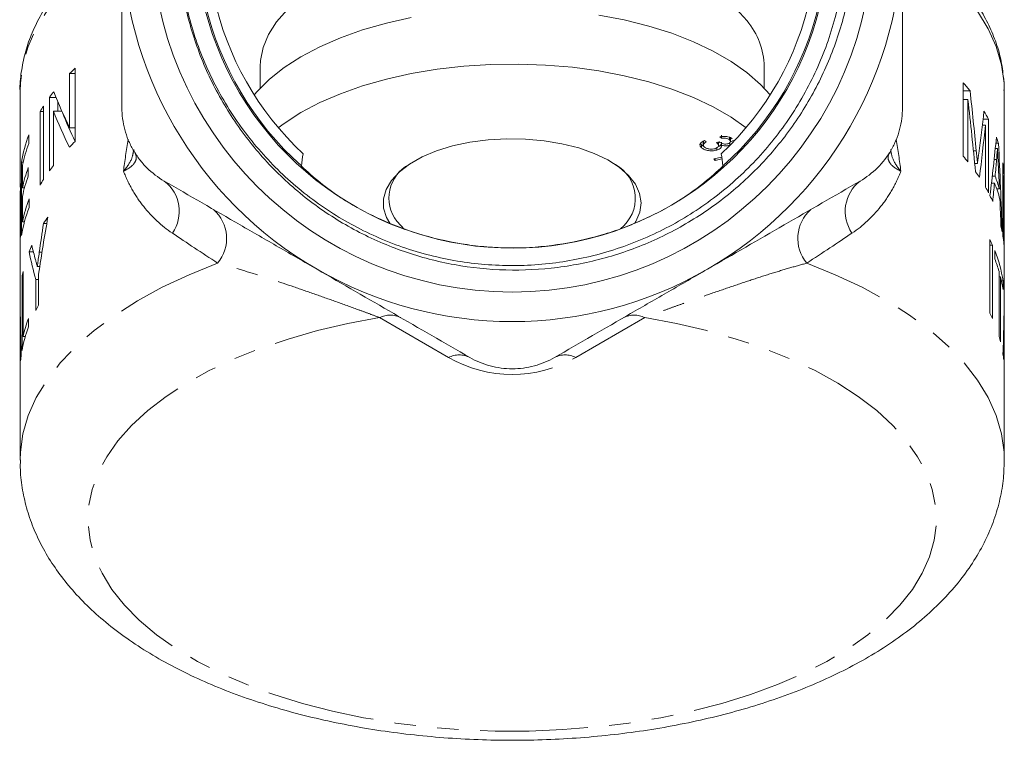
# Model space of a CAD drawing. Units: millimetres. Extents: x -38 to 601, y 10 to 343.
# Drawn here: x 328 to 386, y 203 to 245 of the extents above; entities that cross this region are included whole.
import ezdxf

# ---------------------------------------------------------------- set-up
doc = ezdxf.new("R2010")
doc.units = ezdxf.units.MM
doc.linetypes.add('PHANTOM', pattern=[12.7, 6.35, -1.27, 1.27, -1.27, 1.27, -1.27])

msp = doc.modelspace()

# ---------------------------------------------------------------- linework, layer by layer
at = {"color": 7, "linetype": 'Continuous', "lineweight": 15}
for p, q in [((331.387, 242.016), (331.387, 238.819)), ((331.709, 242.016), (331.387, 242.016)), ((331.709, 238.006), (331.709, 242.336)), ((342.616, 242.429), (342.616, 241.145)), ((372.316, 241.145), (372.316, 242.429)), ((384.051, 241.467), (384.051, 237.136)), ((328.466, 240.986), (328.466, 235.621)), ((384.051, 240.987), (384.448, 240.987)), ((386.466, 235.636), (386.466, 240.986)), ((330.195, 240.606), (330.195, 236.275)), ((330.585, 240.606), (330.195, 240.606)), ((330.695, 239.793), (330.695, 240.341)), ((384.051, 240.48), (384.321, 240.48)), ((384.321, 236.816), (384.321, 240.48)), ((329.649, 239.772), (329.649, 235.442)), ((329.846, 239.772), (329.649, 239.772)), ((329.846, 235.763), (329.846, 240.093)), ((330.435, 236.596), (330.435, 239.793)), ((330.932, 239.793), (330.435, 239.793)), ((385.212, 239.319), (385.534, 239.319)), ((385.534, 234.989), (385.534, 239.319)), ((331.709, 238.819), (331.387, 238.819)), ((385.171, 238.974), (385.36, 238.974)), ((385.36, 238.974), (385.36, 235.31)), ((328.981, 237.894), (328.981, 238.394)), ((368.727, 237.977), (368.727, 237.804)), ((368.736, 238.018), (368.736, 237.844)), ((368.805, 238.063), (368.904, 237.979)), ((369.499, 237.945), (369.657, 237.992)), ((369.619, 237.74), (369.619, 237.956)), ((369.804, 238.198), (369.701, 238.286)), ((369.801, 237.966), (369.801, 237.793)), ((369.804, 238.372), (369.804, 238.198)), ((370.271, 238.287), (370.271, 238.114)), ((370.283, 237.959), (370.283, 237.785)), ((370.33, 237.993), (370.33, 238.21)), ((385.965, 237.905), (386.12, 237.905)), ((368.631, 237.806), (368.565, 237.897)), ((368.764, 237.723), (368.631, 237.806)), ((368.631, 237.806), (368.631, 237.633)), ((369.531, 237.676), (369.531, 237.503)), ((369.801, 237.88), (369.772, 237.822)), ((369.772, 237.822), (369.772, 237.648)), ((385.934, 237.586), (386.062, 237.586)), ((328.552, 236.791), (328.552, 232.461)), ((328.647, 236.791), (328.552, 236.791)), ((369.349, 236.983), (369.815, 237.084)), ((369.428, 236.892), (369.349, 236.983)), ((369.428, 237), (369.428, 236.892)), ((369.83, 236.979), (369.428, 236.892)), ((386.385, 236.755), (386.385, 232.425)), ((328.609, 235.28), (328.609, 236.612)), ((328.945, 235.966), (328.945, 236.466)), ((384.721, 236.719), (384.887, 236.719)), ((328.466, 235.64), (328.466, 235.621)), ((385.76, 235.963), (385.925, 235.963)), ((386.385, 235.935), (386.426, 235.935)), ((386.426, 232.604), (386.426, 235.935)), ((328.466, 235.087), (328.466, 231.94)), ((328.726, 235.28), (328.609, 235.28)), ((385.712, 235.558), (385.887, 235.558)), ((386.019, 235.211), (386.179, 235.211)), ((386.457, 235.538), (386.466, 235.538)), ((386.463, 235.36), (386.466, 235.538)), ((386.466, 235.074), (386.466, 235.105)), ((386.466, 231.919), (386.466, 235.074)), ((328.609, 233.281), (328.609, 234.78)), ((329.006, 234.128), (329.006, 234.628)), ((328.726, 233.281), (328.609, 233.281)), ((350.662, 233.311), (351.129, 232.823)), ((330.039, 233.17), (329.849, 233.17)), ((385.619, 232.224), (385.619, 227.894)), ((386.385, 232.604), (386.426, 232.604)), ((385.619, 231.904), (385.77, 231.904)), ((385.77, 227.574), (385.77, 231.904)), ((385.905, 231.583), (385.905, 231.084)), ((386.446, 231.887), (386.465, 231.887)), ((386.46, 231.628), (386.462, 231.431)), ((328.466, 231.445), (328.466, 228.745)), ((329.25, 231.504), (328.996, 231.504)), ((386.466, 228.745), (386.466, 231.431)), ((329.627, 230.649), (329.481, 230.649)), ((328.58, 230.03), (328.58, 225.7)), ((328.644, 230.03), (328.58, 230.03)), ((328.644, 226.52), (328.644, 230.35)), ((329.386, 229.874), (329.386, 228.04)), ((329.56, 229.874), (329.386, 229.874)), ((329.56, 228.36), (329.56, 230.195)), ((386.16, 230.346), (386.16, 226.516)), ((386.16, 230.026), (386.246, 230.026)), ((386.246, 226.195), (386.246, 230.026)), ((386.301, 229.788), (386.391, 229.788)), ((386.391, 229.289), (386.391, 229.788)), ((328.472, 228.2), (328.466, 228.2)), ((328.469, 228.521), (328.469, 228.521)), ((386.457, 228.247), (386.466, 228.247)), ((386.461, 228.566), (386.464, 228.566)), ((386.466, 228.247), (386.466, 228.239)), ((386.466, 226.247), (386.466, 228.239)), ((328.466, 228.004), (328.466, 226.247)), ((328.959, 227.078), (328.959, 227.578)), ((328.502, 226.578), (328.473, 226.578)), ((328.773, 226.52), (328.644, 226.52)), ((386.425, 226.625), (386.456, 226.625)), ((328.466, 225.748), (328.466, 219.219)), ((328.513, 226.172), (328.478, 226.172)), ((386.413, 226.219), (386.451, 226.219)), ((386.466, 219.219), (386.466, 225.748))]:
    msp.add_line(p, q, dxfattribs=at)
at = {"color": 8, "linetype": 'PHANTOM', "lineweight": 0}
for p, q in [((384.647, 237.454), (384.818, 237.454)), ((385.868, 236.94), (386.01, 236.94)), ((386.385, 235.994), (386.459, 235.994)), ((386.421, 232.15), (386.459, 232.15)), ((329.755, 231.479), (329.596, 231.479)), ((328.482, 227.493), (328.467, 227.493)), ((353.716, 225.281), (349.65, 227.629)), ((365.281, 227.629), (361.216, 225.281)), ((386.447, 227.601), (386.464, 227.601))]:
    msp.add_line(p, q, dxfattribs=at)
at = {"color": 8, "linetype": 'PHANTOM', "lineweight": 0, "flags": 128}
for points in [[(334.434, 249.797), (334.012, 249.514), (332.807, 248.617), (331.739, 247.677), (330.813, 246.7), (330.036, 245.692), (329.411, 244.657), (328.942, 243.602), (328.631, 242.532), (328.481, 241.454), (328.466, 240.986)], [(386.466, 240.986), (386.451, 241.454), (386.3, 242.532), (385.99, 243.602), (385.521, 244.657), (384.896, 245.692), (384.119, 246.7), (383.193, 247.677), (382.125, 248.617), (380.919, 249.514), (380.469, 249.816)], [(340.108, 230.835), (338.425, 230.156), (336.847, 229.415), (335.384, 228.618), (334.044, 227.769), (332.834, 226.872), (331.762, 225.933), (330.832, 224.956), (330.051, 223.947), (329.422, 222.912), (328.949, 221.856), (328.636, 220.786), (328.482, 219.707), (328.466, 219.233)], [(386.466, 219.214), (386.449, 219.707), (386.296, 220.786), (385.982, 221.856), (385.51, 222.912), (384.881, 223.947), (384.1, 224.956), (383.17, 225.933), (382.098, 226.872), (380.888, 227.769), (379.548, 228.618), (378.085, 229.415), (376.507, 230.156), (374.823, 230.835)], [(349.65, 227.629), (347.788, 227.28), (345.987, 226.86), (344.259, 226.368), (342.614, 225.81), (341.063, 225.188), (339.616, 224.507), (338.282, 223.77), (337.069, 222.983), (335.985, 222.149), (335.036, 221.276), (334.23, 220.367), (333.571, 219.43), (333.062, 218.469), (332.708, 217.491), (332.511, 216.502), (332.471, 215.508), (332.589, 214.516), (332.865, 213.531), (333.296, 212.561), (333.88, 211.611), (334.613, 210.687), (335.491, 209.795), (336.507, 208.941), (337.656, 208.13), (338.931, 207.367), (340.322, 206.657), (341.822, 206.005), (343.421, 205.414), (345.109, 204.889), (346.875, 204.432), (348.708, 204.047), (350.596, 203.736), (352.527, 203.501), (354.49, 203.344), (356.472, 203.265), (358.46, 203.265), (360.442, 203.344), (362.404, 203.501), (364.336, 203.736), (366.224, 204.047), (368.057, 204.432), (369.823, 204.889), (371.511, 205.414), (373.109, 206.005), (374.609, 206.657), (376.001, 207.367), (377.275, 208.13), (378.425, 208.941), (379.441, 209.795), (380.319, 210.687), (381.052, 211.611), (381.636, 212.561), (382.067, 213.531), (382.343, 214.516), (382.461, 215.508), (382.421, 216.502), (382.224, 217.491), (381.87, 218.469), (381.361, 219.43), (380.702, 220.367), (379.895, 221.276), (378.947, 222.149), (377.863, 222.983), (376.65, 223.77), (375.316, 224.507), (373.868, 225.188), (372.318, 225.81), (370.673, 226.368), (368.944, 226.86), (367.143, 227.28), (365.281, 227.629)]]:
    msp.add_lwpolyline(points, dxfattribs=at)
at = {"color": 7, "linetype": 'Continuous', "lineweight": 15, "flags": 128}
for points in [[(342.616, 242.429), (342.633, 242.784), (342.789, 243.557), (343.105, 244.318), (343.579, 245.059), (344.205, 245.77)], [(372.662, 240.749), (372.094, 241.373), (371.297, 242.072), (370.366, 242.729), (369.312, 243.336), (368.143, 243.89), (366.871, 244.383), (365.509, 244.812), (364.07, 245.171), (362.566, 245.459)], [(370.667, 245.829), (371.306, 245.12)], [(351.521, 245.308), (350.051, 244.98), (348.653, 244.581), (347.34, 244.116), (346.124, 243.588), (345.018, 243.004), (344.031, 242.368), (343.174, 241.687), (342.454, 240.967), (342.269, 240.749)], [(371.249, 238.819), (370.366, 239.438), (369.312, 240.046), (368.143, 240.599), (366.871, 241.092), (365.509, 241.521), (364.07, 241.88), (362.566, 242.168), (361.014, 242.38), (359.428, 242.516), (357.822, 242.573), (356.213, 242.551), (354.617, 242.45), (353.047, 242.271), (351.521, 242.017), (350.051, 241.689), (348.653, 241.29), (347.34, 240.825), (346.124, 240.297), (345.018, 239.713), (344.031, 239.077), (343.683, 238.819)], [(350.246, 233.188), (350.057, 233.527), (349.889, 234.076), (349.883, 234.63), (350.038, 235.18), (350.352, 235.712), (350.817, 236.216), (351.424, 236.68), (352.16, 237.095), (353.009, 237.452), (353.953, 237.744), (354.971, 237.964), (356.043, 238.107), (357.145, 238.171), (358.254, 238.154), (359.346, 238.056), (360.399, 237.88), (361.388, 237.629), (362.294, 237.309), (363.097, 236.926), (363.78, 236.489), (364.329, 236.007), (364.731, 235.49), (364.978, 234.949), (365.066, 234.396), (364.991, 233.843), (364.756, 233.3), (364.69, 233.194)]]:
    msp.add_lwpolyline(points, dxfattribs=at)
at = {"color": 7, "linetype": 'Continuous', "lineweight": 15}
msp.add_circle((357.466, 250.396), 21.259, dxfattribs=at)
for centre, radius, start, end in [((357.466, 250.396), 18.591, 311.92615, 228.07385), ((357.466, 250.396), 18, 313.20067, 226.79933), ((357.466, 250.396), 18.671, 139.53482, 0.00815), ((357.466, 250.396), 23, 180, 240), ((357.466, 250.396), 23, 300, 0), ((367.973, 242.334), 4.343, 1.24348, 39.89724), ((341.937, 231.75), 14.72, 134.01482, 135.78234), ((374.607, 233.23), 12.531, 38.24741, 41.09464), ((339.628, 233.78), 11.644, 142.02428, 144.10852), ((338.47, 234.572), 10.24, 147.37329, 149.47831), ((376.914, 234.837), 9.716, 27.47057, 30.7018), ((336.306, 235.576), 7.849, 158.95853, 171.09137), ((341.921, 227.436), 14.697, 134.01388, 135.88212), ((378.319, 235.474), 8.172, 17.30805, 19.96904), ((336.397, 235.048), 7.944, 159.00249, 168.64208), ((374.482, 228.793), 12.695, 39.19212, 41.08433), ((379.135, 235.669), 7.331, 2.53985, 8.51993), ((336.365, 233.724), 7.91, 159.7186, 168.65507), ((339.614, 229.459), 11.627, 142.13485, 144.1095), ((352.455, 234.673), 2.251, 118.32427, 217.23511), ((362.441, 234.659), 2.281, 308.24161, 61.0505), ((375.851, 229.844), 10.969, 33.49507, 35.60088), ((336.365, 233.224), 7.91, 159.7186, 168.65507), ((338.47, 230.241), 10.24, 147.37329, 149.47831), ((378.315, 232.976), 8.175, 15.86402, 21.43002), ((379.17, 235.172), 7.296, 2.4851, 6.00318), ((377.006, 230.557), 9.611, 27.46079, 29.63617), ((378.312, 232.477), 8.178, 15.17103, 22.12997), ((336.419, 231.711), 7.967, 158.52639, 168.63269), ((377.544, 230.829), 9.008, 23.8803, 26.27537), ((336.327, 231.241), 7.87, 158.47996, 171.08022), ((338.941, 227.341), 10.8, 144.86938, 147.33431), ((378.858, 231.294), 7.612, 10.58905, 13.21654), ((377.528, 228.224), 9.025, 24.06125, 26.30988), ((379.139, 231.339), 7.327, 2.25579, 8.5209), ((379.17, 231.841), 7.296, 2.42982, 6.00327), ((337.055, 228.379), 8.644, 156.03446, 158.80287), ((378.608, 228.645), 7.867, 8.35503, 21.9296), ((378.272, 228.032), 8.221, 16.35399, 21.79243), ((357.466, 250.396), 23, 240, 300), ((336.04, 228.702), 7.577, 167.43812, 169.91007), ((378.903, 228.206), 7.566, 8.22703, 13.91814), ((335.717, 228.745), 7.251, 178.93567, 181.77719), ((379.215, 228.745), 7.251, 358.58577, 1.42735), ((337.901, 223.642), 9.583, 150.50681, 152.68545), ((336.428, 224.778), 7.977, 159.45098, 167.38445), ((377.528, 223.894), 9.025, 24.06125, 26.30988), ((336.333, 224.308), 7.877, 159.41257, 169.82373), ((335.719, 226.247), 7.253, 177.38828, 181.97393), ((378.633, 224.311), 7.843, 13.90171, 16.3273), ((379.212, 226.247), 7.254, 358.02636, 2.9824), ((335.724, 225.748), 7.258, 176.64501, 179.99925), ((379.207, 225.748), 7.259, 0.0008, 3.72573), ((335.828, 224.407), 7.362, 171.9918, 174.66818), ((379.091, 224.405), 7.375, 5.7007, 8.37061)]:
    msp.add_arc(centre, radius, start, end, dxfattribs=at)
at = {"color": 8, "linetype": 'PHANTOM', "lineweight": 0}
for centre, radius, start, end in [((335.587, 233.888), 2.256, 325.31983, 52.31824), ((379.345, 233.888), 2.256, 127.68176, 214.68017), ((338.36, 232.292), 2.276, 320.19744, 48.69929), ((376.572, 232.292), 2.276, 131.30071, 219.80256), ((350.275, 226.397), 1.381, 63.09849, 116.90151), ((364.656, 226.397), 1.381, 63.09849, 116.90151), ((354.341, 224.049), 1.381, 63.09849, 116.90151), ((357.466, 231.777), 7.5, 240, 300), ((360.591, 224.049), 1.381, 63.09849, 116.90151)]:
    msp.add_arc(centre, radius, start, end, dxfattribs=at)
at = {"color": 7, "linetype": 'Continuous', "lineweight": 15}
for centre, major_axis, ratio, start_param, end_param in [((357.466, 251.393), (29, 0), 0.991263, 3.513597, 3.594292), ((357.466, 203.042), (0, 103.545), 0.28007, 5.051173, 5.087595), ((357.466, 200.846), (0, 105.016), 0.276149, 5.056048, 5.09939), ((357.466, 250.211), (29, 0), 0.991668, 3.512262, 3.59291), ((357.966, 250.211), (29, 0), 0.991668, 3.514874, 3.579917), ((357.466, 260.977), (0, 74.461), 0.389466, 4.388762, 4.42397), ((357.466, 259.744), (0, 75.939), 0.381887, 4.392948, 4.435336), ((357.466, 248.38), (0, 56.613), 0.512247, 4.470465, 4.532743), ((357.466, 224.724), (0, 85.654), 0.338573, 4.80555, 4.866886), ((357.466, 248.014), (0, 62.682), 0.462654, 4.51893, 4.534779), ((357.466, 222.349), (0, 91.625), 0.316506, 4.853232, 4.868004), ((357.466, 247.979), (0, 62.498), 0.464011, 4.494621, 4.512309), ((357.466, 222.367), (0, 91.498), 0.316945, 4.829236, 4.846677), ((357.466, 214.874), (0, 56.314), 0.514967, 1.232653, 1.295269), ((357.466, 215.214), (0, 58.843), 0.492835, 1.260709, 1.290744), ((357.466, 237.807), (29, 0), 0.940813, 3.360192, 3.392188), ((357.466, 236.701), (29, 0), 0.941872, 3.333028, 3.394221), ((357.466, 229.406), (0, 56.654), 0.511882, 1.580085, 1.640999), ((357.466, 229.631), (0, 56.613), 0.512247, 4.638976, 4.699932), ((357.466, 229.848), (0, 85.613), 0.338732, 1.586306, 1.590049), ((357.466, 229.624), (0, 85.654), 0.338573, 4.696318, 4.700047), ((357.466, 228.005), (0, 62.625), 0.463071, 1.57898, 1.593592), ((357.466, 228.256), (0, 62.682), 0.462654, 4.686356, 4.701936), ((357.466, 228.003), (0, 62.498), 0.464011, 1.600087, 1.617403), ((357.466, 228.252), (0, 62.498), 0.464011, 4.662542, 4.67986)]:
    msp.add_ellipse(centre, major_axis=major_axis, ratio=ratio, start_param=start_param, end_param=end_param, dxfattribs=at)
at = {"color": 8, "linetype": 'PHANTOM', "lineweight": 0}
for major_axis, start_param, end_param in [((28.995, -18.207), 3.969659, 4.090137), ((28.995, 18.207), 5.334641, 5.455119)]:
    msp.add_ellipse((357.466, 220.951), major_axis=major_axis, ratio=0.030925, start_param=start_param, end_param=end_param, dxfattribs=at)
at = {"color": 7, "linetype": 'Continuous', "lineweight": 15}
for points, knots in [([(337.973, 253.242), (337.816, 252.225), (337.74, 251.204), (337.745, 249.663), (337.766, 249.15), (337.849, 248.133), (337.91, 247.629), (338.15, 246.127), (338.386, 245.14), (338.858, 243.681), (339.035, 243.197), (339.424, 242.251), (339.636, 241.788), (340.323, 240.428), (340.848, 239.561), (342.034, 237.904), (342.699, 237.113), (343.775, 236.017), (344.148, 235.665), (344.922, 234.99), (345.322, 234.668), (346.55, 233.755), (347.408, 233.214), (348.753, 232.502), (349.212, 232.282), (350.148, 231.875), (350.628, 231.688), (352.08, 231.187), (353.063, 230.931), (355.058, 230.569), (356.07, 230.463), (358.126, 230.409), (359.143, 230.462), (361.155, 230.718), (362.149, 230.923), (363.625, 231.346), (364.114, 231.507), (365.072, 231.863), (365.541, 232.059), (366.924, 232.697), (367.81, 233.19), (369.085, 234.034), (369.502, 234.333), (370.312, 234.963), (370.703, 235.291), (371.832, 236.317), (372.529, 237.053), (373.49, 238.237), (373.796, 238.644), (374.38, 239.487), (374.657, 239.921), (375.43, 241.241), (375.874, 242.153), (376.436, 243.567), (376.606, 244.046), (376.911, 245.02), (377.045, 245.517), (377.39, 247.015), (377.542, 248.019), (377.695, 250.041), (377.696, 251.058), (377.579, 252.593), (377.521, 253.103), (377.367, 254.11), (377.271, 254.609), (376.929, 256.091), (376.627, 257.06), (376.063, 258.484), (375.855, 258.956), (375.407, 259.876), (375.167, 260.325), (374.398, 261.64), (373.823, 262.475), (372.865, 263.663), (372.53, 264.049), (371.827, 264.797), (371.462, 265.157), (370.335, 266.189), (369.538, 266.816), (368.275, 267.665), (367.842, 267.933), (366.954, 268.438), (366.497, 268.675), (365.109, 269.331), (364.161, 269.694), (362.22, 270.278), (361.226, 270.498), (359.192, 270.789), (358.168, 270.858), (357.14, 270.849)], [0, 0, 0, 0, 0.03125, 0.03125, 0.046875, 0.046875, 0.0625, 0.0625, 0.09375, 0.09375, 0.109375, 0.109375, 0.125, 0.125, 0.15625, 0.15625, 0.1875, 0.1875, 0.203125, 0.203125, 0.21875, 0.21875, 0.25, 0.25, 0.265625, 0.265625, 0.28125, 0.28125, 0.3125, 0.3125, 0.34375, 0.34375, 0.375, 0.375, 0.40625, 0.40625, 0.421875, 0.421875, 0.4375, 0.4375, 0.46875, 0.46875, 0.484375, 0.484375, 0.5, 0.5, 0.53125, 0.53125, 0.546875, 0.546875, 0.5625, 0.5625, 0.59375, 0.59375, 0.609375, 0.609375, 0.625, 0.625, 0.65625, 0.65625, 0.6875, 0.6875, 0.703125, 0.703125, 0.71875, 0.71875, 0.75, 0.75, 0.765625, 0.765625, 0.78125, 0.78125, 0.8125, 0.8125, 0.828125, 0.828125, 0.84375, 0.84375, 0.875, 0.875, 0.890625, 0.890625, 0.90625, 0.90625, 0.9375, 0.9375, 0.96875, 0.96875, 1, 1, 1, 1]), ([(374.107, 260.94), (374.663, 259.957), (375.758, 258.023), (376.754, 254.81), (377.229, 251.528), (377.134, 248.177), (376.487, 244.921), (375.291, 241.791), (373.602, 238.933), (371.437, 236.375), (368.897, 234.237), (366.008, 232.54), (362.903, 231.364), (359.615, 230.719), (356.296, 230.637), (352.98, 231.117), (349.821, 232.139), (346.85, 233.69), (344.207, 235.699), (341.918, 238.146), (340.091, 240.917), (338.735, 243.984), (337.948, 247.203), (337.661, 250.058), (337.865, 251.77), (337.939, 252.398)], [0, 0, 0, 0, 0.045097, 0.088763, 0.133694, 0.17736, 0.222291, 0.265957, 0.310888, 0.354553, 0.399485, 0.44315, 0.488082, 0.531747, 0.576679, 0.620344, 0.665276, 0.708941, 0.753873, 0.797538, 0.84247, 0.886135, 0.931067, 0.974732, 1, 1, 1, 1]), ([(334.492, 250.381), (334.431, 250.342), (333.934, 250.025), (333.108, 249.379), (332.03, 248.444), (331.092, 247.458), (330.285, 246.434), (329.621, 245.377), (329.105, 244.295), (328.732, 243.198), (328.526, 242.095), (328.442, 241.35), (328.467, 240.977), (328.467, 240.97)], [0, 0, 0, 0, 0.015713, 0.127785, 0.239822, 0.351573, 0.462701, 0.572798, 0.681482, 0.788521, 0.893959, 0.99814, 1, 1, 1, 1]), ([(334.466, 240.004), (334.466, 240.855), (334.466, 241.713), (334.466, 243.446), (334.466, 244.313), (334.466, 246.916), (334.466, 248.654), (334.466, 250.396)], [0, 0, 0, 0, 0.25, 0.25, 0.5, 0.5, 1, 1, 1, 1]), ([(380.466, 240.004), (380.466, 240.855), (380.466, 241.713), (380.466, 243.446), (380.466, 244.313), (380.466, 246.916), (380.466, 248.654), (380.466, 250.396)], [0, 0, 0, 0, 0.25, 0.25, 0.5, 0.5, 1, 1, 1, 1]), ([(386.387, 241.999), (386.365, 242.197), (386.305, 242.76), (386.05, 243.674), (385.637, 244.733), (385.079, 245.772), (384.385, 246.788), (383.555, 247.776), (382.589, 248.729), (381.566, 249.597), (380.811, 250.122), (380.466, 250.362)], [0, 0, 0, 0, 0.062995, 0.178067, 0.29402, 0.411397, 0.530463, 0.651185, 0.773295, 0.896404, 1, 1, 1, 1]), ([(386.448, 241.012), (386.455, 241.177), (386.466, 241.468), (386.421, 241.758), (386.402, 241.882)], [0, 0, 0, 0, 0.568191, 1, 1, 1, 1]), ([(336.966, 235.674), (336.592, 235.89), (336.249, 236.151), (335.783, 236.615), (335.636, 236.782), (335.369, 237.129), (335.247, 237.311), (335.028, 237.691), (334.929, 237.89), (334.761, 238.298), (334.691, 238.505), (334.523, 239.135), (334.466, 239.572), (334.466, 240.004)], [0, 0, 0, 0, 0.25, 0.25, 0.375, 0.375, 0.5, 0.5, 0.625, 0.625, 0.75, 0.75, 1, 1, 1, 1]), ([(380.466, 240.004), (380.466, 239.572), (380.411, 239.144), (380.242, 238.509), (380.171, 238.298), (380.004, 237.893), (379.907, 237.697), (379.579, 237.127), (379.304, 236.769), (378.683, 236.151), (378.34, 235.89), (377.966, 235.674)], [0, 0, 0, 0, 0.25, 0.25, 0.375, 0.375, 0.5, 0.5, 0.75, 0.75, 1, 1, 1, 1]), ([(368.631, 237.633), (368.592, 237.674), (368.514, 237.756), (368.54, 237.887), (368.651, 237.99), (368.754, 238.039), (368.805, 238.063)], [0, 0, 0, 0, 0.279866, 0.558969, 0.779256, 1, 1, 1, 1]), ([(368.904, 237.979), (368.862, 237.957), (368.787, 237.918), (368.751, 237.867), (368.736, 237.844)], [0, 0, 0, 0, 0.560674, 1, 1, 1, 1]), ([(369.418, 237.583), (369.459, 237.599), (369.541, 237.63), (369.61, 237.7), (369.633, 237.812), (369.554, 237.89), (369.499, 237.945)], [0, 0, 0, 0, 0.1866414, 0.373523, 0.5603149, 1, 1, 1, 1]), ([(369.657, 237.992), (369.691, 237.967), (369.758, 237.918), (369.893, 237.868), (370.048, 237.849), (370.136, 237.866), (370.179, 237.875)], [0, 0, 0, 0, 0.280929, 0.56139, 0.780797, 1, 1, 1, 1]), ([(369.701, 238.286), (369.778, 238.296), (369.932, 238.315), (370.154, 238.293), (370.332, 238.24), (370.403, 238.189), (370.439, 238.163)], [0, 0, 0, 0, 0.280347, 0.55974, 0.779777, 1, 1, 1, 1]), ([(370.271, 238.114), (370.242, 238.134), (370.183, 238.175), (370.011, 238.211), (369.882, 238.203), (369.804, 238.198)], [0, 0, 0, 0, 0.280162, 0.559695, 1, 1, 1, 1]), ([(370.179, 237.875), (370.219, 237.891), (370.299, 237.924), (370.335, 237.995), (370.325, 238.061), (370.289, 238.096), (370.271, 238.114)], [0, 0, 0, 0, 0.278712, 0.558583, 0.779146, 1, 1, 1, 1]), ([(370.49, 238.09), (370.471, 238.066), (370.428, 238.012), (370.334, 237.978), (370.283, 237.959)], [0, 0, 0, 0, 0.4521326, 1, 1, 1, 1]), ([(370.326, 238.188), (370.327, 238.203), (370.329, 238.221), (370.315, 238.236), (370.313, 238.238)], [0, 0, 0, 0, 0.878184, 1, 1, 1, 1]), ([(369.531, 237.503), (369.44, 237.484), (369.258, 237.447), (368.979, 237.471), (368.763, 237.538), (368.675, 237.601), (368.631, 237.633)], [0, 0, 0, 0, 0.279461, 0.558886, 0.779306, 1, 1, 1, 1]), ([(368.736, 237.844), (368.731, 237.812), (368.723, 237.755), (368.776, 237.703), (368.799, 237.681)], [0, 0, 0, 0, 0.558682, 1, 1, 1, 1]), ([(368.799, 237.681), (368.838, 237.653), (368.916, 237.597), (369.094, 237.557), (369.271, 237.55), (369.369, 237.572), (369.418, 237.583)], [0, 0, 0, 0, 0.280309, 0.559596, 0.779877, 1, 1, 1, 1]), ([(369.772, 237.648), (369.741, 237.615), (369.685, 237.556), (369.578, 237.519), (369.531, 237.503)], [0, 0, 0, 0, 0.559471, 1, 1, 1, 1]), ([(369.772, 237.822), (369.744, 237.787), (369.714, 237.749), (369.651, 237.724), (369.646, 237.722)], [0, 0, 0, 0, 0.908718, 1, 1, 1, 1]), ([(369.801, 237.793), (369.806, 237.766), (369.814, 237.716), (369.785, 237.669), (369.772, 237.648)], [0, 0, 0, 0, 0.55981, 1, 1, 1, 1]), ([(370.283, 237.785), (370.24, 237.775), (370.154, 237.755), (369.98, 237.752), (369.869, 237.777), (369.801, 237.793)], [0, 0, 0, 0, 0.280314, 0.560415, 1, 1, 1, 1]), ([(384.887, 236.719), (384.881, 236.78), (384.876, 236.841), (384.87, 236.902), (384.864, 236.964), (384.859, 237.025), (384.853, 237.086), (384.847, 237.147), (384.841, 237.209), (384.835, 237.27), (384.829, 237.331), (384.824, 237.393), (384.818, 237.454)], [0, 0, 0, 0, 0.0001909703, 0.0001909703, 0.0001909703, 0.0003819466, 0.0003819466, 0.0003819466, 0.0005729223, 0.0005729223, 0.0005729223, 0.0007638927, 0.0007638927, 0.0007638927, 0.0007638927]), ([(386.01, 236.94), (386.019, 237.047), (386.028, 237.155), (386.036, 237.262), (386.041, 237.316), (386.045, 237.37), (386.049, 237.424), (386.054, 237.478), (386.058, 237.532), (386.062, 237.586)], [0, 0, 0, 0, 0.0004843678, 0.0004843678, 0.0004843678, 0.0007265526, 0.0007265526, 0.0007265526, 0.0009687378, 0.0009687378, 0.0009687378, 0.0009687378]), ([(386.062, 237.586), (386.071, 237.413), (386.08, 237.24), (386.089, 237.068), (386.094, 236.981), (386.098, 236.895), (386.102, 236.809), (386.107, 236.722), (386.111, 236.636), (386.115, 236.55)], [0, 0, 0, 0, 0.000530107, 0.000530107, 0.000530107, 0.000795161, 0.000795161, 0.000795161, 0.001060214, 0.001060214, 0.001060214, 0.001060214]), ([(384.96, 237.298), (384.948, 237.203), (384.936, 237.106), (384.923, 237.01), (384.917, 236.961), (384.911, 236.913), (384.905, 236.865), (384.899, 236.817), (384.893, 236.768), (384.887, 236.719)], [0, 0, 0, 0, 0.0004132262, 0.0004132262, 0.0004132262, 0.0006198563, 0.0006198563, 0.0006198563, 0.0008265157, 0.0008265157, 0.0008265157, 0.0008265157]), ([(328.474, 235.655), (328.473, 235.667), (328.472, 235.68), (328.47, 235.695), (328.469, 235.698), (328.468, 235.695), (328.467, 235.69), (328.466, 235.67), (328.466, 235.655), (328.466, 235.64)], [0, 0, 0, 0, 0.25, 0.25, 0.5, 0.5, 0.75, 0.75, 1, 1, 1, 1]), ([(328.466, 235.587), (328.466, 235.583), (328.466, 235.559), (328.468, 235.468), (328.472, 235.372), (328.475, 235.309)], [0, 0, 0, 0, 0.052766, 0.369132, 1, 1, 1, 1]), ([(328.5, 234.233), (328.5, 234.392), (328.499, 234.549), (328.497, 234.845), (328.495, 234.984), (328.491, 235.239), (328.488, 235.353), (328.483, 235.491), (328.481, 235.532), (328.478, 235.604), (328.476, 235.631), (328.474, 235.655)], [0, 0, 0, 0, 0.25, 0.25, 0.5, 0.5, 0.75, 0.75, 0.875, 0.875, 1, 1, 1, 1]), ([(345.966, 230.477), (345.213, 230.912), (344.459, 231.347), (342.946, 232.221), (342.188, 232.658), (339.933, 233.961), (338.444, 234.82), (336.966, 235.674)], [0, 0, 0, 0, 0.25, 0.25, 0.5, 0.5, 1, 1, 1, 1]), ([(377.966, 235.674), (376.48, 234.816), (374.988, 233.954), (371.989, 232.223), (370.482, 231.353), (368.966, 230.477)], [0, 0, 0, 0, 0.5, 0.5, 1, 1, 1, 1]), ([(328.466, 235.09), (328.466, 235.093), (328.466, 235.095), (328.466, 235.09), (328.466, 235.084), (328.467, 235.058), (328.468, 235.031), (328.47, 234.93), (328.472, 234.838), (328.473, 234.67), (328.474, 234.609), (328.475, 234.483), (328.475, 234.417), (328.476, 234.213), (328.476, 234.069), (328.476, 233.922)], [0, 0, 0, 0, 0.0625, 0.0625, 0.125, 0.125, 0.25, 0.25, 0.5, 0.5, 0.625, 0.625, 0.75, 0.75, 1, 1, 1, 1]), ([(386.459, 235.488), (386.46, 235.457), (386.463, 235.393), (386.465, 235.278), (386.465, 235.169), (386.465, 235.105)], [0, 0, 0, 0, 0.290831, 0.58187, 1, 1, 1, 1]), ([(367.564, 234.691), (366.823, 234.219), (366.051, 233.799), (364.848, 233.25), (364.439, 233.081), (363.606, 232.769), (363.18, 232.627), (361.888, 232.247), (361.018, 232.058), (359.261, 231.804), (358.374, 231.739), (357.029, 231.738), (356.579, 231.754), (355.688, 231.818), (355.246, 231.866), (353.928, 232.055), (353.062, 232.243), (351.353, 232.743), (350.505, 233.059), (348.887, 233.795), (348.111, 234.217), (347.368, 234.691)], [0, 0, 0, 0, 0.125, 0.125, 0.1875, 0.1875, 0.25, 0.25, 0.375, 0.375, 0.5, 0.5, 0.5625, 0.5625, 0.625, 0.625, 0.75, 0.75, 0.875, 0.875, 1, 1, 1, 1]), ([(328.469, 231.445), (328.468, 231.505), (328.465, 231.667), (328.476, 232.143), (328.489, 232.872), (328.499, 233.607), (328.5, 234.07), (328.5, 234.233)], [0, 0, 0, 0, 0.098456, 0.268319, 0.481089, 0.816516, 1, 1, 1, 1]), ([(328.476, 233.922), (328.476, 233.799), (328.476, 233.675), (328.475, 233.418), (328.475, 233.287), (328.473, 233.017), (328.472, 232.881), (328.471, 232.672), (328.47, 232.602), (328.469, 232.46), (328.468, 232.389), (328.468, 232.318)], [0, 0, 0, 0, 0.25, 0.25, 0.5, 0.5, 0.75, 0.75, 0.875, 0.875, 1, 1, 1, 1]), ([(328.468, 232.318), (328.467, 232.183), (328.465, 232.043), (328.466, 231.944), (328.466, 231.94)], [0, 0, 0, 0, 0.961665, 1, 1, 1, 1]), ([(386.465, 231.904), (386.465, 231.898), (386.466, 231.876), (386.466, 231.978), (386.462, 232.09), (386.459, 232.15)], [0, 0, 0, 0, 0.125794, 0.531555, 1, 1, 1, 1]), ([(329.481, 230.649), (329.463, 230.715), (329.444, 230.78), (329.426, 230.845), (329.417, 230.878), (329.408, 230.91), (329.399, 230.943), (329.39, 230.976), (329.381, 231.008), (329.372, 231.041)], [0, 0, 0, 0, 0.0004073748, 0.0004073748, 0.0004073748, 0.0006110642, 0.0006110642, 0.0006110642, 0.0008147543, 0.0008147543, 0.0008147543, 0.0008147543]), ([(329.596, 231.479), (329.576, 231.341), (329.557, 231.203), (329.538, 231.064), (329.528, 230.995), (329.519, 230.926), (329.51, 230.857), (329.5, 230.788), (329.491, 230.719), (329.481, 230.649)], [0, 0, 0, 0, 0.0004187968, 0.0004187968, 0.0004187968, 0.0006281984, 0.0006281984, 0.0006281984, 0.0008376064, 0.0008376064, 0.0008376064, 0.0008376064]), ([(354.966, 225.281), (353.48, 226.139), (351.988, 227), (348.989, 228.732), (347.482, 229.602), (345.966, 230.477)], [0, 0, 0, 0, 0.5, 0.5, 1, 1, 1, 1]), ([(368.966, 230.477), (368.213, 230.043), (367.459, 229.607), (365.946, 228.734), (365.188, 228.297), (362.933, 226.994), (361.444, 226.135), (359.966, 225.281)], [0, 0, 0, 0, 0.25, 0.25, 0.5, 0.5, 1, 1, 1, 1]), ([(328.466, 228.2), (328.466, 228.141), (328.466, 228.082), (328.466, 228.023), (328.466, 227.964), (328.466, 227.905), (328.466, 227.846), (328.466, 227.787), (328.466, 227.729), (328.466, 227.67), (328.466, 227.611), (328.467, 227.552), (328.467, 227.493)], [0, 0, 0, 0, 0.000264726, 0.000264726, 0.000264726, 0.000529449, 0.000529449, 0.000529449, 0.000794157, 0.000794157, 0.000794157, 0.001058865, 0.001058865, 0.001058865, 0.001058865]), ([(386.464, 227.601), (386.465, 227.709), (386.465, 227.816), (386.465, 227.924), (386.466, 227.978), (386.466, 228.032), (386.466, 228.085), (386.466, 228.139), (386.466, 228.193), (386.466, 228.247)], [0, 0, 0, 0, 0.000483662, 0.000483662, 0.000483662, 0.0007254938, 0.0007254938, 0.0007254938, 0.0009673258, 0.0009673258, 0.0009673258, 0.0009673258]), ([(359.966, 225.281), (359.592, 225.065), (359.194, 224.899), (358.56, 224.728), (358.342, 224.684), (357.907, 224.626), (357.689, 224.612), (357.031, 224.611), (356.584, 224.67), (355.738, 224.899), (355.34, 225.065), (354.966, 225.281)], [0, 0, 0, 0, 0.25, 0.25, 0.375, 0.375, 0.5, 0.5, 0.75, 0.75, 1, 1, 1, 1]), ([(328.484, 219.239), (328.48, 219.045), (328.467, 218.448), (328.6, 217.453), (328.87, 216.269), (329.284, 215.11), (329.83, 213.979), (330.511, 212.876), (331.327, 211.805), (332.279, 210.769), (333.365, 209.775), (334.581, 208.829), (335.92, 207.937), (337.369, 207.108), (338.918, 206.345), (340.555, 205.651), (342.27, 205.029), (344.053, 204.48), (345.896, 204.003), (347.79, 203.6), (349.727, 203.272), (351.697, 203.018), (353.693, 202.839), (355.705, 202.735), (357.724, 202.707), (359.742, 202.755), (361.75, 202.877), (363.737, 203.075), (365.697, 203.348), (367.62, 203.694), (369.498, 204.114), (371.323, 204.608), (373.087, 205.174), (374.781, 205.813), (376.4, 206.524), (377.934, 207.308), (379.374, 208.165), (380.712, 209.093), (381.934, 210.09), (383.029, 211.152), (383.984, 212.271), (384.789, 213.435), (385.439, 214.633), (385.932, 215.852), (386.264, 217.081), (386.445, 218.204), (386.45, 218.914), (386.452, 219.212)], [0, 0, 0, 0, 0.009642, 0.029642, 0.049645, 0.069823, 0.090333, 0.111309, 0.132838, 0.15495, 0.177604, 0.200694, 0.224079, 0.247619, 0.271192, 0.294717, 0.318164, 0.341521, 0.36479, 0.387978, 0.411099, 0.434164, 0.457188, 0.480183, 0.503164, 0.526143, 0.549131, 0.572139, 0.595182, 0.618274, 0.641428, 0.664662, 0.687988, 0.711422, 0.734974, 0.758646, 0.782428, 0.806286, 0.830118, 0.853787, 0.877126, 0.899965, 0.922186, 0.943754, 0.964723, 0.985212, 1, 1, 1, 1])]:
    msp.add_open_spline(points, degree=3, knots=knots, dxfattribs=at)
at = {"color": 8, "linetype": 'PHANTOM', "lineweight": 0}
for points, knots in [([(334.559, 236.255), (334.641, 236.874), (334.724, 237.5), (334.839, 238.131), (334.84, 238.138)], [0, 0, 0, 0, 0.987866, 1, 1, 1, 1]), ([(380.094, 238.125), (380.094, 238.122), (380.208, 237.496), (380.291, 236.874), (380.373, 236.255)], [0, 0, 0, 0, 0.005226, 1, 1, 1, 1]), ([(334.559, 236.255), (334.563, 236.26), (334.769, 236.496), (335.06, 236.92), (335.136, 237.361), (335.166, 237.536)], [0, 0, 0, 0, 0.0117052, 0.6074453, 1, 1, 1, 1]), ([(335.228, 237.351), (335.292, 237.248), (335.318, 237.147), (335.309, 236.949), (335.274, 236.851), (335.093, 236.573), (334.867, 236.4), (334.559, 236.255)], [0, 0, 0, 0, 0.25, 0.25, 0.5, 0.5, 1, 1, 1, 1]), ([(379.704, 237.351), (379.64, 237.248), (379.614, 237.147), (379.623, 236.949), (379.658, 236.851), (379.839, 236.573), (380.065, 236.4), (380.373, 236.255)], [0, 0, 0, 0, 0.25, 0.25, 0.5, 0.5, 1, 1, 1, 1]), ([(379.765, 237.54), (379.795, 237.363), (379.871, 236.921), (380.163, 236.496), (380.369, 236.26), (380.373, 236.255)], [0, 0, 0, 0, 0.394317, 0.988329, 1, 1, 1, 1]), ([(337.442, 232.604), (336.785, 233.043), (336.231, 233.567), (335.513, 234.471), (335.294, 234.793), (334.894, 235.486), (334.714, 235.857), (334.559, 236.255)], [0, 0, 0, 0, 0.5, 0.5, 0.75, 0.75, 1, 1, 1, 1]), ([(380.373, 236.255), (380.218, 235.857), (380.037, 235.486), (379.638, 234.793), (379.419, 234.471), (378.701, 233.567), (378.147, 233.043), (377.49, 232.604)], [0, 0, 0, 0, 0.25, 0.25, 0.5, 0.5, 1, 1, 1, 1]), ([(349.65, 227.629), (349.466, 227.699), (349.272, 227.773), (348.868, 227.923), (348.659, 228), (348.029, 228.231), (347.599, 228.387), (346.728, 228.698), (346.297, 228.851), (345.44, 229.15), (345.013, 229.298), (343.757, 229.726), (342.962, 229.988), (341.825, 230.344), (341.46, 230.455), (340.761, 230.658), (340.427, 230.752), (340.108, 230.835)], [0, 0, 0, 0, 0.0625, 0.0625, 0.125, 0.125, 0.25, 0.25, 0.375, 0.375, 0.5, 0.5, 0.75, 0.75, 0.875, 0.875, 1, 1, 1, 1]), ([(374.823, 230.835), (374.505, 230.752), (374.17, 230.658), (373.468, 230.454), (373.102, 230.342), (372.348, 230.107), (371.959, 229.982), (371.158, 229.718), (370.745, 229.579), (369.911, 229.295), (369.488, 229.149), (368.629, 228.849), (368.192, 228.694), (367.545, 228.463), (367.33, 228.385), (366.901, 228.23), (366.686, 228.152), (366.265, 227.998), (366.059, 227.922), (365.66, 227.773), (365.466, 227.7), (365.281, 227.629)], [0, 0, 0, 0, 0.125, 0.125, 0.25, 0.25, 0.375, 0.375, 0.5, 0.5, 0.625, 0.625, 0.75, 0.75, 0.8125, 0.8125, 0.875, 0.875, 0.9375, 0.9375, 1, 1, 1, 1])]:
    msp.add_open_spline(points, degree=3, knots=knots, dxfattribs=at)
at = {"color": 7, "linetype": 'Continuous', "lineweight": 15}
for points in [[(345.044, 236.564), (345.076, 236.801), (345.11, 237.038), (345.144, 237.275)], [(369.788, 237.275), (369.822, 237.038), (369.856, 236.801), (369.888, 236.564)], [(347.368, 234.691), (346.516, 235.269), (345.748, 235.894), (345.044, 236.564)], [(369.888, 236.564), (369.184, 235.894), (368.415, 235.269), (367.564, 234.691)], [(386.466, 235.538), (386.467, 235.721), (386.465, 235.861), (386.459, 235.994)]]:
    msp.add_open_spline(points, degree=3, dxfattribs=at)

doc.saveas('drawing.dxf')
